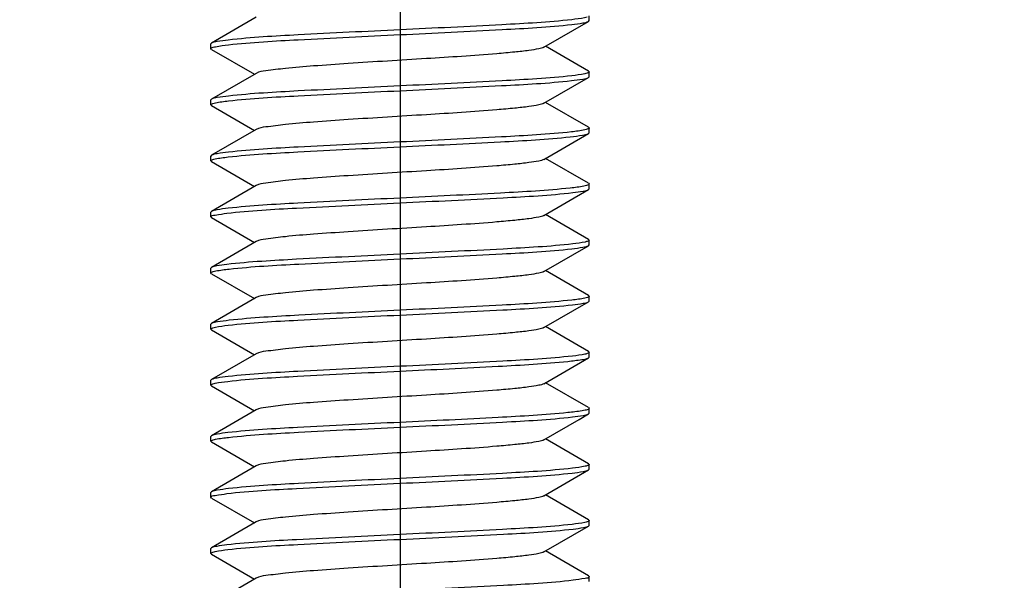
# Model space of a CAD drawing. Units: millimetres. Extents: x 0 to 420, y 0 to 297.
# Drawn here: x 78 to 84, y 87 to 91 of the extents above; entities that cross this region are included whole.
import ezdxf

# ---------------------------------------------------------------- set-up
doc = ezdxf.new("R2010")
doc.units = ezdxf.units.MM
doc.header["$LTSCALE"] = 23.1
doc.header["$PDMODE"] = 3
doc.header["$PDSIZE"] = 1
doc.linetypes.add('CENTER', pattern=[0.6, 0.375, -0.075, 0.075, -0.075])
doc.linetypes.add('PHANTOM', pattern=[0.8, 0.45, -0.05, 0.1, -0.05, 0.1, -0.05])
doc.layers.get('0').update_dxf_attribs({"linetype": 'CONTINUOUS'})
doc.layers.get('Defpoints').update_dxf_attribs({"linetype": 'CONTINUOUS'})
for name, color, linetype in [('02___PRT_ALL_AXES', 7, 'CONTINUOUS'), ('07__ASM_ALL_ANNOTATION', 7, 'CONTINUOUS'), ('DEFAULT_3', 7, 'PHANTOM')]:
    doc.layers.add(name, color=color, linetype=linetype)
doc.styles.get("Standard").update_dxf_attribs({"font": 'gost.ttf'})
doc.dimstyles.new('DIMSTYLE_2', dxfattribs={"dimtxt": 3.5, "dimasz": 4, "dimexe": 0.5, "dimexo": 0, "dimgap": 0.875, "dimtad": 1, "dimdec": 3, "dimlfac": 5, "dimtxsty": 'STANDARD', "dimblk": '_FILLED', "dimblk1": '_FILLED', "dimblk2": '_FILLED', "dimcen": 0.09, "dimadec": 0, "dimazin": 0, "dimtp": 0.8, "dimtm": 0.8, "dimtfac": 1, "dimtdec": 3, "dimtofl": 0, "dimtmove": 0, "dimatfit": 3, "dimldrblk": '_FILLED', "dimfxl": 1, "dimtolj": 1, "dimarcsym": 0})

# ---------------------------------------------------------------- blocks, each defined once
blk = doc.blocks.new('_FILLED')
at = {"color": 0, "linetype": 'ByBlock'}
blk.add_solid([(0, 0), (-1, 0.125), (-1, -0.125)], dxfattribs=at)
blk = doc.blocks.new('*D11')
at = {"layer": '07__ASM_ALL_ANNOTATION', "color": 0, "linetype": 'Continuous', "lineweight": -2}
for p, q in [((79.7689, 173.1326), (20.6416, 173.1326)), ((21.1416, 169.1326), (21.1416, 76.8326)), ((78.3489, 72.8326), (20.6416, 72.8326))]:
    blk.add_line(p, q, dxfattribs=at)
at = {"layer": 'Defpoints', "color": 0, "linetype": 'Continuous'}
for p in [(79.7689, 173.1326), (21.1416, 72.8326), (78.3489, 72.8326)]:
    blk.add_point(p, dxfattribs=at)
at = {"layer": '07__ASM_ALL_ANNOTATION', "color": 0, "linetype": 'Continuous', "lineweight": -2, "xscale": 4, "yscale": 4, "zscale": 4}
for p, rotation in [((21.1416, 173.1326), 90), ((21.1416, 72.8326), 270)]:
    blk.add_blockref('_FILLED', p, dxfattribs=dict(at, rotation=rotation))
at = {"layer": '07__ASM_ALL_ANNOTATION', "color": 0, "linetype": 'Continuous', "insert": (16.1, 122.973), "char_height": 3.5, "attachment_point": 2, "rotation": 90}
blk.add_mtext('\\A1;501,5', dxfattribs=at)

msp = doc.modelspace()

# ---------------------------------------------------------------- linework, layer by layer
at = {"color": 7, "linetype": 'Continuous'}
for p, q in [((79.65113, 90.62605), (79.37281, 90.46466)), ((81.72889, 90.60512), (81.72889, 90.63512)), ((81.44664, 90.43919), (81.72497, 90.60058)), ((81.72497, 90.60058), (81.72889, 90.60512)), ((79.37281, 90.46466), (79.36889, 90.46012)), ((79.36889, 90.43012), (79.36889, 90.46012)), ((81.72497, 90.28966), (81.45686, 90.44512)), ((79.37281, 90.42558), (79.36889, 90.43012)), ((79.37281, 90.42558), (79.64091, 90.27012)), ((79.65113, 90.27605), (79.37281, 90.11466)), ((81.72497, 90.28966), (81.72889, 90.28512)), ((81.72497, 90.25058), (81.72889, 90.25512)), ((81.72889, 90.25512), (81.72889, 90.28512)), ((81.44664, 90.08919), (81.72497, 90.25058)), ((79.37281, 90.11466), (79.36889, 90.11012)), ((79.36889, 90.08012), (79.36889, 90.11012)), ((79.37281, 90.07558), (79.36889, 90.08012)), ((79.37281, 90.07558), (79.64091, 89.92012)), ((81.72497, 89.93966), (81.45686, 90.09512)), ((79.65113, 89.92605), (79.37281, 89.76466)), ((81.44664, 89.73919), (81.72497, 89.90058)), ((81.72497, 89.93966), (81.72889, 89.93512)), ((81.72497, 89.90058), (81.72889, 89.90512)), ((81.72889, 89.90512), (81.72889, 89.93512)), ((79.37281, 89.76466), (79.36889, 89.76012)), ((79.36889, 89.73012), (79.36889, 89.76012)), ((79.37281, 89.72558), (79.36889, 89.73012)), ((79.37281, 89.72558), (79.64091, 89.57012)), ((81.72497, 89.58966), (81.45686, 89.74512)), ((81.72497, 89.58966), (81.72889, 89.58512)), ((81.72889, 89.55512), (81.72889, 89.58512)), ((79.65113, 89.57605), (79.37281, 89.41466)), ((81.44664, 89.38919), (81.72497, 89.55058)), ((81.72497, 89.55058), (81.72889, 89.55512)), ((79.37281, 89.41466), (79.36889, 89.41012)), ((79.36889, 89.38012), (79.36889, 89.41012)), ((81.72497, 89.23966), (81.45686, 89.39512)), ((79.37281, 89.37558), (79.36889, 89.38012)), ((79.37281, 89.37558), (79.64091, 89.22012)), ((79.65113, 89.22605), (79.37281, 89.06466)), ((81.72497, 89.23966), (81.72889, 89.23512)), ((81.72889, 89.20512), (81.72889, 89.23512)), ((81.44664, 89.03919), (81.72497, 89.20058)), ((81.72497, 89.20058), (81.72889, 89.20512)), ((79.37281, 89.06466), (79.36889, 89.06012)), ((79.36889, 89.03012), (79.36889, 89.06012)), ((79.37281, 89.02558), (79.36889, 89.03012)), ((81.72497, 88.88966), (81.45686, 89.04512)), ((79.37281, 89.02558), (79.64091, 88.87012)), ((79.65113, 88.87605), (79.37281, 88.71466)), ((81.44664, 88.68919), (81.72497, 88.85058)), ((81.72497, 88.88966), (81.72889, 88.88512)), ((81.72497, 88.85058), (81.72889, 88.85512)), ((81.72889, 88.85512), (81.72889, 88.88512)), ((79.37281, 88.71466), (79.36889, 88.71012)), ((79.36889, 88.68012), (79.36889, 88.71012)), ((79.37281, 88.67558), (79.36889, 88.68012)), ((79.37281, 88.67558), (79.64091, 88.52012)), ((81.72497, 88.53966), (81.45686, 88.69512)), ((81.72497, 88.53966), (81.72889, 88.53512)), ((81.72889, 88.50512), (81.72889, 88.53512)), ((79.65113, 88.52605), (79.37281, 88.36466)), ((81.44664, 88.33919), (81.72497, 88.50058)), ((81.72497, 88.50058), (81.72889, 88.50512)), ((79.37281, 88.36466), (79.36889, 88.36012)), ((79.36889, 88.33012), (79.36889, 88.36012)), ((79.37281, 88.32558), (79.36889, 88.33012)), ((79.37281, 88.32558), (79.64091, 88.17012)), ((81.72497, 88.18966), (81.45686, 88.34512)), ((79.65113, 88.17605), (79.37281, 88.01466)), ((81.72497, 88.18966), (81.72889, 88.18512)), ((81.72889, 88.15512), (81.72889, 88.18512)), ((81.44664, 87.98919), (81.66554, 88.11615)), ((81.66554, 88.11615), (81.72497, 88.15058)), ((81.72497, 88.15058), (81.72889, 88.15512)), ((79.37281, 88.01466), (79.36889, 88.01012)), ((79.36889, 87.98012), (79.36889, 88.01012)), ((81.72497, 87.83966), (81.45686, 87.99512)), ((79.37281, 87.97558), (79.36889, 87.98012)), ((79.37281, 87.97558), (79.64091, 87.82012)), ((79.65113, 87.82605), (79.37281, 87.66466)), ((81.44664, 87.63919), (81.72497, 87.80058)), ((81.72497, 87.83966), (81.72889, 87.83512)), ((81.72497, 87.80058), (81.72889, 87.80512)), ((81.72889, 87.80512), (81.72889, 87.83512)), ((79.37281, 87.66466), (79.36889, 87.66012)), ((79.36889, 87.63012), (79.36889, 87.66012)), ((79.37281, 87.62558), (79.36889, 87.63012)), ((79.37281, 87.62558), (79.64091, 87.47012)), ((81.72497, 87.48966), (81.45686, 87.64512)), ((81.72497, 87.48966), (81.72889, 87.48512)), ((79.65113, 87.47605), (79.37281, 87.31466)), ((81.44664, 87.28919), (81.72497, 87.45058)), ((81.72497, 87.45058), (81.72889, 87.45512)), ((81.72889, 87.45512), (81.72889, 87.48512)), ((79.37281, 87.31466), (79.36889, 87.31012)), ((79.36889, 87.28012), (79.36889, 87.31012)), ((79.37281, 87.27558), (79.36889, 87.28012)), ((79.37281, 87.27558), (79.64091, 87.12012)), ((81.72497, 87.13966), (81.45686, 87.29512)), ((79.65113, 87.12605), (79.37281, 86.96466)), ((81.72497, 87.13966), (81.72889, 87.13512)), ((81.72889, 87.10512), (81.72889, 87.13512))]:
    msp.add_line(p, q, dxfattribs=at)
for points, knots in [([(81.71547, 90.62671), (81.7104, 90.62512), (81.67882, 90.61766), (81.64655, 90.61398), (81.61964, 90.61096)], [0, 0, 0, 0, 0.1641272, 1, 1, 1, 1]), ([(81.61964, 90.61096), (81.47502, 90.59471), (81.11768, 90.57549), (80.76069, 90.55762), (80.54889, 90.54762)], [0, 0, 0, 0, 0.4069948, 1, 1, 1, 1]), ([(80.54889, 90.51762), (80.76096, 90.52763), (81.11823, 90.54553), (81.47585, 90.56475), (81.62046, 90.58105)], [0, 0, 0, 0, 0.5933132, 1, 1, 1, 1]), ([(81.62046, 90.58105), (81.64378, 90.58368), (81.67834, 90.58903), (81.71455, 90.59453), (81.72496, 90.60058)], [0, 0, 0, 0, 0.6608549, 1, 1, 1, 1]), ([(80.54889, 90.54762), (80.33669, 90.5376), (79.97931, 90.51969), (79.62156, 90.50048), (79.47696, 90.48415)], [0, 0, 0, 0, 0.5934496, 1, 1, 1, 1]), ([(79.47816, 90.45428), (79.62277, 90.47053), (79.9801, 90.48975), (80.33709, 90.50762), (80.54889, 90.51762)], [0, 0, 0, 0, 0.4070002, 1, 1, 1, 1]), ([(79.47696, 90.48415), (79.45372, 90.48152), (79.41928, 90.47619), (79.3832, 90.47069), (79.37282, 90.46466)], [0, 0, 0, 0, 0.6607467, 1, 1, 1, 1]), ([(79.38234, 90.43854), (79.38742, 90.44013), (79.41899, 90.44758), (79.45125, 90.45126), (79.47816, 90.45428)], [0, 0, 0, 0, 0.1642085, 1, 1, 1, 1]), ([(81.44662, 90.43919), (81.43681, 90.4335), (81.40464, 90.42686), (81.34427, 90.4169), (81.25662, 90.40752), (81.04373, 90.38849), (80.69719, 90.36651), (80.3158, 90.3439), (80.02286, 90.32306), (79.85018, 90.31009), (79.73234, 90.29368), (79.66889, 90.28634), (79.65113, 90.27605)], [0, 0, 0, 0, 0.0188411, 0.0533225, 0.1025147, 0.1649108, 0.4088074, 0.6794244, 0.7996346, 0.8975246, 0.965884, 1, 1, 1, 1]), ([(79.36891, 90.43012), (79.36891, 90.43191), (79.37405, 90.43601), (79.37887, 90.43745), (79.38234, 90.43854)], [0, 0, 0, 0, 0.3304042, 1, 1, 1, 1]), ([(81.62046, 90.26105), (81.47585, 90.24475), (81.11823, 90.22553), (80.76096, 90.20763), (80.54889, 90.19762)], [0, 0, 0, 0, 0.4066868, 1, 1, 1, 1]), ([(81.71609, 90.27691), (81.71108, 90.2753), (81.67958, 90.26776), (81.64736, 90.26409), (81.62046, 90.26105)], [0, 0, 0, 0, 0.1628216, 1, 1, 1, 1]), ([(81.72887, 90.28512), (81.72887, 90.28338), (81.72404, 90.2794), (81.7194, 90.27797), (81.71609, 90.27691)], [0, 0, 0, 0, 0.3328945, 1, 1, 1, 1]), ([(80.54889, 90.19762), (80.33709, 90.18762), (79.9801, 90.16975), (79.62277, 90.15053), (79.47816, 90.13428)], [0, 0, 0, 0, 0.5929998, 1, 1, 1, 1]), ([(80.54889, 90.16762), (80.76019, 90.17759), (81.11669, 90.19542), (81.47351, 90.21465), (81.61813, 90.23079)], [0, 0, 0, 0, 0.5924448, 1, 1, 1, 1]), ([(81.61813, 90.23079), (81.64199, 90.23345), (81.6773, 90.2389), (81.71434, 90.24441), (81.72496, 90.25058)], [0, 0, 0, 0, 0.661559, 1, 1, 1, 1]), ([(79.47816, 90.13428), (79.45464, 90.13164), (79.41981, 90.12626), (79.38331, 90.12075), (79.37282, 90.11466)], [0, 0, 0, 0, 0.6611681, 1, 1, 1, 1]), ([(79.47744, 90.1042), (79.62206, 90.1205), (79.97963, 90.13971), (80.33686, 90.15761), (80.54889, 90.16762)], [0, 0, 0, 0, 0.4067305, 1, 1, 1, 1]), ([(79.36891, 90.08012), (79.36891, 90.08183), (79.37362, 90.08578), (79.37818, 90.08719), (79.38143, 90.08825)], [0, 0, 0, 0, 0.3339594, 1, 1, 1, 1]), ([(79.38143, 90.08825), (79.38643, 90.08987), (79.41806, 90.09748), (79.45041, 90.10115), (79.47744, 90.1042)], [0, 0, 0, 0, 0.1620878, 1, 1, 1, 1]), ([(81.44663, 90.08919), (81.43682, 90.08348), (81.40463, 90.07689), (81.34427, 90.06688), (81.25662, 90.05753), (81.04373, 90.03847), (80.6972, 90.01652), (80.31579, 89.9939), (80.02286, 89.97306), (79.85017, 89.9601), (79.73237, 89.94365), (79.6689, 89.93637), (79.65116, 89.92605)], [0, 0, 0, 0, 0.0188552, 0.0533178, 0.1025312, 0.1649063, 0.4088197, 0.6794354, 0.7996575, 0.8975426, 0.9658857, 1, 1, 1, 1]), ([(81.61813, 89.91079), (81.47351, 89.89465), (81.11669, 89.87542), (80.76019, 89.85759), (80.54889, 89.84762)], [0, 0, 0, 0, 0.4075552, 1, 1, 1, 1]), ([(81.61109, 89.88002), (81.63659, 89.88278), (81.67418, 89.8885), (81.71372, 89.89405), (81.72495, 89.90058)], [0, 0, 0, 0, 0.6636899, 1, 1, 1, 1]), ([(81.71674, 89.92712), (81.71166, 89.92544), (81.67918, 89.91761), (81.64596, 89.9139), (81.61813, 89.91079)], [0, 0, 0, 0, 0.1603684, 1, 1, 1, 1]), ([(81.72886, 89.93512), (81.72886, 89.93345), (81.72433, 89.92956), (81.71988, 89.92816), (81.71674, 89.92712)], [0, 0, 0, 0, 0.335566, 1, 1, 1, 1]), ([(80.54889, 89.84762), (80.33686, 89.83761), (79.97963, 89.81971), (79.62206, 89.8005), (79.47744, 89.7842)], [0, 0, 0, 0, 0.5932695, 1, 1, 1, 1]), ([(80.54889, 89.81762), (80.75788, 89.82748), (81.11204, 89.84507), (81.46646, 89.86434), (81.61109, 89.88002)], [0, 0, 0, 0, 0.5898528, 1, 1, 1, 1]), ([(79.47744, 89.7842), (79.4541, 89.78157), (79.41949, 89.77622), (79.38324, 89.77072), (79.37282, 89.76466)], [0, 0, 0, 0, 0.6608986, 1, 1, 1, 1]), ([(79.47562, 89.75399), (79.62022, 89.77042), (79.97842, 89.78962), (80.33625, 89.80758), (80.54889, 89.81762)], [0, 0, 0, 0, 0.4060453, 1, 1, 1, 1]), ([(79.36891, 89.73012), (79.36891, 89.73171), (79.37304, 89.73544), (79.37724, 89.73683), (79.38017, 89.73783)], [0, 0, 0, 0, 0.3394963, 1, 1, 1, 1]), ([(79.38017, 89.73783), (79.38503, 89.73949), (79.41645, 89.74729), (79.44864, 89.75093), (79.47562, 89.75399)], [0, 0, 0, 0, 0.1592012, 1, 1, 1, 1]), ([(81.44664, 89.73919), (81.43682, 89.7335), (81.40465, 89.72687), (81.34426, 89.71689), (81.25662, 89.70753), (81.04373, 89.68848), (80.6972, 89.66652), (80.31581, 89.6439), (80.02286, 89.62306), (79.85018, 89.61008), (79.73233, 89.5937), (79.66891, 89.58633), (79.65115, 89.57605)], [0, 0, 0, 0, 0.0188613, 0.0533259, 0.1025338, 0.1649162, 0.4088195, 0.6794298, 0.7996448, 0.8975426, 0.965897, 1, 1, 1, 1]), ([(81.72887, 89.58512), (81.72886, 89.58301), (81.72212, 89.57845), (81.71636, 89.57691), (81.71204, 89.57569)], [0, 0, 0, 0, 0.3195283, 1, 1, 1, 1]), ([(81.61109, 89.56002), (81.46646, 89.54434), (81.11204, 89.52507), (80.75788, 89.50748), (80.54889, 89.49762)], [0, 0, 0, 0, 0.4101472, 1, 1, 1, 1]), ([(80.54889, 89.46762), (80.76311, 89.47773), (81.12247, 89.49587), (81.48225, 89.51501), (81.62677, 89.53177)], [0, 0, 0, 0, 0.595808, 1, 1, 1, 1]), ([(81.71204, 89.57569), (81.70649, 89.57414), (81.67316, 89.56687), (81.63923, 89.56307), (81.61109, 89.56002)], [0, 0, 0, 0, 0.1693252, 1, 1, 1, 1]), ([(81.62677, 89.53177), (81.64862, 89.53431), (81.68114, 89.5394), (81.71511, 89.54485), (81.72496, 89.55058)], [0, 0, 0, 0, 0.6587632, 1, 1, 1, 1]), ([(79.46797, 89.40311), (79.61243, 89.42011), (79.97325, 89.4392), (80.33361, 89.45746), (80.54889, 89.46762)], [0, 0, 0, 0, 0.4029475, 1, 1, 1, 1]), ([(80.54889, 89.49762), (80.33625, 89.48758), (79.97842, 89.46962), (79.62022, 89.45042), (79.47562, 89.43399)], [0, 0, 0, 0, 0.5939547, 1, 1, 1, 1]), ([(79.36891, 89.38012), (79.3689, 89.3893), (79.41894, 89.39319), (79.44317, 89.40019), (79.46797, 89.40311)], [0, 0, 0, 0, 0.2688173, 1, 1, 1, 1]), ([(79.47562, 89.43399), (79.4527, 89.43139), (79.41869, 89.42611), (79.38308, 89.42062), (79.37282, 89.41466)], [0, 0, 0, 0, 0.6602932, 1, 1, 1, 1]), ([(81.44661, 89.38919), (81.43681, 89.38349), (81.40464, 89.37687), (81.34427, 89.36689), (81.25662, 89.35752), (81.04373, 89.33849), (80.69719, 89.31651), (80.3158, 89.2939), (80.02286, 89.27306), (79.85018, 89.2601), (79.73236, 89.24365), (79.66888, 89.23638), (79.65114, 89.22605)], [0, 0, 0, 0, 0.0188379, 0.0533196, 0.1025154, 0.1649067, 0.4088088, 0.679429, 0.7996422, 0.897526, 0.9658782, 1, 1, 1, 1]), ([(81.62677, 89.21177), (81.48225, 89.19501), (81.12247, 89.17587), (80.76311, 89.15773), (80.54889, 89.14762)], [0, 0, 0, 0, 0.404192, 1, 1, 1, 1]), ([(81.72887, 89.23512), (81.72887, 89.23222), (81.71775, 89.22684), (81.68655, 89.21929), (81.65233, 89.21474), (81.62677, 89.21177)], [0, 0, 0, 0, 0.0820265, 0.2725347, 1, 1, 1, 1]), ([(80.54889, 89.11762), (80.76099, 89.12763), (81.11829, 89.14554), (81.47594, 89.16475), (81.62056, 89.18106)], [0, 0, 0, 0, 0.5933429, 1, 1, 1, 1]), ([(81.62056, 89.18106), (81.64385, 89.18369), (81.67838, 89.18903), (81.71456, 89.19453), (81.72496, 89.20058)], [0, 0, 0, 0, 0.6608015, 1, 1, 1, 1]), ([(80.54889, 89.14762), (80.33361, 89.13746), (79.97325, 89.1192), (79.61243, 89.10011), (79.46797, 89.08311)], [0, 0, 0, 0, 0.5970525, 1, 1, 1, 1]), ([(79.48152, 89.05466), (79.62615, 89.07067), (79.98234, 89.08992), (80.33821, 89.10767), (80.54889, 89.11762)], [0, 0, 0, 0, 0.4082639, 1, 1, 1, 1]), ([(79.36892, 89.03012), (79.36892, 89.03194), (79.37419, 89.03608), (79.3791, 89.03753), (79.38265, 89.03863)], [0, 0, 0, 0, 0.3292578, 1, 1, 1, 1]), ([(79.46797, 89.08311), (79.44682, 89.08062), (79.41529, 89.07565), (79.3824, 89.07023), (79.37281, 89.06466)], [0, 0, 0, 0, 0.6577063, 1, 1, 1, 1]), ([(79.38265, 89.03863), (79.38788, 89.04026), (79.42047, 89.04784), (79.45375, 89.05158), (79.48152, 89.05466)], [0, 0, 0, 0, 0.1639171, 1, 1, 1, 1]), ([(81.44664, 89.03919), (81.43683, 89.03348), (81.40464, 89.02689), (81.34427, 89.01687), (81.25662, 89.00753), (81.04373, 88.98847), (80.6972, 88.96652), (80.3158, 88.9439), (80.02285, 88.92306), (79.85017, 88.91009), (79.73235, 88.89368), (79.66892, 88.88635), (79.65117, 88.87605)], [0, 0, 0, 0, 0.0188692, 0.0533206, 0.102542, 0.1649125, 0.4088265, 0.6794357, 0.7996582, 0.8975527, 0.965895, 1, 1, 1, 1]), ([(81.62056, 88.86106), (81.47594, 88.84475), (81.11829, 88.82554), (80.76099, 88.80763), (80.54889, 88.79762)], [0, 0, 0, 0, 0.4066571, 1, 1, 1, 1]), ([(81.71729, 88.8773), (81.71235, 88.87563), (81.6805, 88.86781), (81.64789, 88.86415), (81.62056, 88.86106)], [0, 0, 0, 0, 0.1595928, 1, 1, 1, 1]), ([(81.62518, 88.83159), (81.6474, 88.83415), (81.68043, 88.83931), (81.71497, 88.84477), (81.72496, 88.85058)], [0, 0, 0, 0, 0.6592949, 1, 1, 1, 1]), ([(81.72887, 88.88512), (81.72887, 88.8835), (81.72459, 88.87971), (81.7203, 88.87832), (81.71729, 88.8773)], [0, 0, 0, 0, 0.3380252, 1, 1, 1, 1]), ([(80.54889, 88.79762), (80.33821, 88.78767), (79.98234, 88.76992), (79.62615, 88.75067), (79.48152, 88.73466)], [0, 0, 0, 0, 0.5917361, 1, 1, 1, 1]), ([(80.54889, 88.76762), (80.76258, 88.77771), (81.12141, 88.79578), (81.48064, 88.81494), (81.62518, 88.83159)], [0, 0, 0, 0, 0.5952025, 1, 1, 1, 1]), ([(79.48152, 88.73466), (79.45722, 88.73197), (79.4213, 88.72645), (79.3836, 88.72093), (79.37282, 88.71466)], [0, 0, 0, 0, 0.6621719, 1, 1, 1, 1]), ([(79.47547, 88.70398), (79.62004, 88.72041), (79.97829, 88.73961), (80.33617, 88.75758), (80.54889, 88.76762)], [0, 0, 0, 0, 0.4059129, 1, 1, 1, 1]), ([(79.36891, 88.68012), (79.36891, 88.68182), (79.37355, 88.68574), (79.37807, 88.68715), (79.38128, 88.6882)], [0, 0, 0, 0, 0.3345811, 1, 1, 1, 1]), ([(79.38128, 88.6882), (79.38619, 88.6898), (79.41721, 88.69732), (79.44895, 88.70096), (79.47547, 88.70398)], [0, 0, 0, 0, 0.1623312, 1, 1, 1, 1]), ([(81.44662, 88.68919), (81.43681, 88.6835), (81.40464, 88.67686), (81.34426, 88.6669), (81.25662, 88.65752), (81.04373, 88.63849), (80.69719, 88.61651), (80.31581, 88.5939), (80.02286, 88.57306), (79.85018, 88.56008), (79.73234, 88.54368), (79.6689, 88.53634), (79.65114, 88.52605)], [0, 0, 0, 0, 0.0188427, 0.0533228, 0.1025159, 0.1649113, 0.4088081, 0.6794245, 0.7996348, 0.8975258, 0.9658855, 1, 1, 1, 1]), ([(81.72887, 88.53512), (81.72887, 88.53218), (81.71755, 88.52678), (81.68591, 88.51915), (81.65113, 88.51458), (81.62518, 88.51159)], [0, 0, 0, 0, 0.0817936, 0.2723205, 1, 1, 1, 1]), ([(81.62518, 88.51159), (81.48064, 88.49494), (81.12141, 88.47578), (80.76258, 88.45771), (80.54889, 88.44762)], [0, 0, 0, 0, 0.4047975, 1, 1, 1, 1]), ([(80.54889, 88.41762), (80.75304, 88.42726), (81.10211, 88.4444), (81.45135, 88.46363), (81.59579, 88.47841)], [0, 0, 0, 0, 0.5846386, 1, 1, 1, 1]), ([(81.59579, 88.47841), (81.62486, 88.48138), (81.6674, 88.4877), (81.71237, 88.49328), (81.72495, 88.50058)], [0, 0, 0, 0, 0.6676535, 1, 1, 1, 1]), ([(79.47384, 88.35379), (79.61841, 88.37035), (79.97722, 88.38953), (80.33564, 88.40755), (80.54889, 88.41762)], [0, 0, 0, 0, 0.4053303, 1, 1, 1, 1]), ([(80.54889, 88.44762), (80.33617, 88.43758), (79.97829, 88.41961), (79.62004, 88.40041), (79.47547, 88.38398)], [0, 0, 0, 0, 0.5940871, 1, 1, 1, 1]), ([(79.47547, 88.38398), (79.45258, 88.38137), (79.41862, 88.3761), (79.38307, 88.37061), (79.37282, 88.36466)], [0, 0, 0, 0, 0.6602648, 1, 1, 1, 1]), ([(79.38068, 88.338), (79.38549, 88.33961), (79.41616, 88.34717), (79.44757, 88.35078), (79.47384, 88.35379)], [0, 0, 0, 0, 0.1612145, 1, 1, 1, 1]), ([(79.36891, 88.33012), (79.36891, 88.33176), (79.37327, 88.33558), (79.37762, 88.33698), (79.38068, 88.338)], [0, 0, 0, 0, 0.3371823, 1, 1, 1, 1]), ([(81.44663, 88.33919), (81.43682, 88.33348), (81.40463, 88.32689), (81.34427, 88.31688), (81.25662, 88.30753), (81.04373, 88.28847), (80.6972, 88.26652), (80.31579, 88.2439), (80.02286, 88.22306), (79.85017, 88.2101), (79.73237, 88.19365), (79.6689, 88.18638), (79.65116, 88.17605)], [0, 0, 0, 0, 0.0188549, 0.053319, 0.1025302, 0.1649068, 0.4088191, 0.6794353, 0.7996565, 0.897541, 0.9658847, 1, 1, 1, 1]), ([(81.70347, 88.17354), (81.69712, 88.17208), (81.66147, 88.16536), (81.62537, 88.16143), (81.59579, 88.15841)], [0, 0, 0, 0, 0.179886, 1, 1, 1, 1]), ([(81.72888, 88.18512), (81.72888, 88.18402), (81.72218, 88.1758), (81.71171, 88.17542), (81.70347, 88.17354)], [0, 0, 0, 0, 0.1154992, 1, 1, 1, 1]), ([(81.59579, 88.15841), (81.45135, 88.14363), (81.10211, 88.1244), (80.75304, 88.10726), (80.54889, 88.09762)], [0, 0, 0, 0, 0.4153614, 1, 1, 1, 1]), ([(80.54889, 88.06762), (80.76219, 88.07769), (81.12067, 88.09572), (81.47953, 88.1149), (81.62411, 88.13147)], [0, 0, 0, 0, 0.5947188, 1, 1, 1, 1]), ([(81.62411, 88.13147), (81.64658, 88.13404), (81.67996, 88.13924), (81.71487, 88.14472), (81.72496, 88.15058)], [0, 0, 0, 0, 0.6596408, 1, 1, 1, 1]), ([(80.54889, 88.09762), (80.33564, 88.08755), (79.97722, 88.06953), (79.61841, 88.05035), (79.47384, 88.03379)], [0, 0, 0, 0, 0.5946697, 1, 1, 1, 1]), ([(79.47882, 88.00435), (79.62344, 88.02055), (79.98055, 88.03978), (80.33732, 88.05763), (80.54889, 88.06762)], [0, 0, 0, 0, 0.4072522, 1, 1, 1, 1]), ([(79.36891, 87.98012), (79.36892, 87.98192), (79.3741, 87.98603), (79.37896, 87.98748), (79.38245, 87.98857)], [0, 0, 0, 0, 0.3299959, 1, 1, 1, 1]), ([(79.47384, 88.03379), (79.45133, 88.03121), (79.41789, 88.02601), (79.38292, 88.02053), (79.37282, 88.01466)], [0, 0, 0, 0, 0.6597288, 1, 1, 1, 1]), ([(79.38245, 87.98857), (79.38756, 87.99017), (79.41932, 87.99763), (79.45177, 88.00132), (79.47882, 88.00435)], [0, 0, 0, 0, 0.1642709, 1, 1, 1, 1]), ([(81.44664, 87.98919), (81.43681, 87.9835), (81.40465, 87.97687), (81.34426, 87.96688), (81.25662, 87.95753), (81.04373, 87.93848), (80.6972, 87.91652), (80.31581, 87.8939), (80.02286, 87.87306), (79.85018, 87.86008), (79.73233, 87.8437), (79.66891, 87.83633), (79.65115, 87.82605)], [0, 0, 0, 0, 0.0188631, 0.0533241, 0.1025343, 0.1649157, 0.4088203, 0.6794304, 0.7996461, 0.8975444, 0.9658974, 1, 1, 1, 1]), ([(81.62411, 87.81147), (81.47953, 87.7949), (81.12067, 87.77572), (80.76219, 87.75769), (80.54889, 87.74762)], [0, 0, 0, 0, 0.4052812, 1, 1, 1, 1]), ([(81.62304, 87.78135), (81.64576, 87.78394), (81.67948, 87.78918), (81.71478, 87.79466), (81.72496, 87.80058)], [0, 0, 0, 0, 0.6600226, 1, 1, 1, 1]), ([(81.71808, 87.82757), (81.71332, 87.82591), (81.6824, 87.81812), (81.6507, 87.81452), (81.62411, 87.81147)], [0, 0, 0, 0, 0.1584701, 1, 1, 1, 1]), ([(81.72887, 87.83512), (81.72887, 87.83357), (81.72495, 87.82993), (81.72089, 87.82855), (81.71808, 87.82757)], [0, 0, 0, 0, 0.3417521, 1, 1, 1, 1]), ([(80.54889, 87.74762), (80.33732, 87.73763), (79.98055, 87.71978), (79.62344, 87.70055), (79.47882, 87.68435)], [0, 0, 0, 0, 0.5927478, 1, 1, 1, 1]), ([(80.54889, 87.71762), (80.76184, 87.72767), (81.11997, 87.74567), (81.47847, 87.76486), (81.62304, 87.78135)], [0, 0, 0, 0, 0.594342, 1, 1, 1, 1]), ([(79.47882, 87.68435), (79.45515, 87.6817), (79.42011, 87.6763), (79.38336, 87.67079), (79.37282, 87.66466)], [0, 0, 0, 0, 0.6613748, 1, 1, 1, 1]), ([(79.46837, 87.65316), (79.61282, 87.67013), (79.97351, 87.68923), (80.33374, 87.70746), (80.54889, 87.71762)], [0, 0, 0, 0, 0.4030818, 1, 1, 1, 1]), ([(79.36891, 87.63012), (79.3689, 87.63934), (79.41915, 87.64319), (79.44347, 87.65023), (79.46837, 87.65316)], [0, 0, 0, 0, 0.2687895, 1, 1, 1, 1]), ([(81.44661, 87.63919), (81.43681, 87.63349), (81.40464, 87.62686), (81.34427, 87.61689), (81.25662, 87.60752), (81.04373, 87.58849), (80.69719, 87.56651), (80.3158, 87.5439), (80.02286, 87.52306), (79.85018, 87.5101), (79.73236, 87.49365), (79.66888, 87.48638), (79.65114, 87.47605)], [0, 0, 0, 0, 0.0188371, 0.0533199, 0.1025144, 0.164907, 0.408808, 0.6794282, 0.7996407, 0.8975249, 0.9658781, 1, 1, 1, 1]), ([(81.62304, 87.46135), (81.47847, 87.44486), (81.11997, 87.42567), (80.76184, 87.40767), (80.54889, 87.39762)], [0, 0, 0, 0, 0.405658, 1, 1, 1, 1]), ([(80.54889, 87.36762), (80.7638, 87.37776), (81.12379, 87.39597), (81.48423, 87.41508), (81.6287, 87.432)], [0, 0, 0, 0, 0.5966322, 1, 1, 1, 1]), ([(81.71726, 87.47729), (81.71242, 87.47566), (81.6814, 87.468), (81.64963, 87.46438), (81.62304, 87.46135)], [0, 0, 0, 0, 0.1604636, 1, 1, 1, 1]), ([(81.6287, 87.432), (81.65011, 87.43451), (81.682, 87.43952), (81.71528, 87.44495), (81.72496, 87.45058)], [0, 0, 0, 0, 0.6580633, 1, 1, 1, 1]), ([(81.72887, 87.48512), (81.72887, 87.4835), (81.72458, 87.4797), (81.72028, 87.47831), (81.71726, 87.47729)], [0, 0, 0, 0, 0.3379066, 1, 1, 1, 1]), ([(80.54889, 87.39762), (80.33374, 87.38746), (79.97351, 87.36923), (79.61282, 87.35013), (79.46837, 87.33316)], [0, 0, 0, 0, 0.5969182, 1, 1, 1, 1]), ([(79.47465, 87.30388), (79.61922, 87.32038), (79.97775, 87.33957), (80.3359, 87.35756), (80.54889, 87.36762)], [0, 0, 0, 0, 0.40562, 1, 1, 1, 1]), ([(79.46837, 87.33316), (79.44713, 87.33066), (79.41547, 87.32567), (79.38243, 87.32025), (79.37281, 87.31466)], [0, 0, 0, 0, 0.6578158, 1, 1, 1, 1]), ([(79.36891, 87.28012), (79.36891, 87.28174), (79.37318, 87.28552), (79.37747, 87.28692), (79.38047, 87.28793)], [0, 0, 0, 0, 0.3380887, 1, 1, 1, 1]), ([(79.38047, 87.28793), (79.38532, 87.28957), (79.41631, 87.29723), (79.44806, 87.30085), (79.47465, 87.30388)], [0, 0, 0, 0, 0.1603803, 1, 1, 1, 1]), ([(81.44664, 87.28919), (81.43683, 87.28348), (81.40464, 87.27689), (81.34427, 87.26687), (81.25662, 87.25753), (81.04373, 87.23847), (80.6972, 87.21652), (80.3158, 87.1939), (80.02285, 87.17306), (79.85017, 87.16009), (79.73235, 87.14367), (79.66891, 87.13635), (79.65117, 87.12605)], [0, 0, 0, 0, 0.0188685, 0.05332, 0.1025415, 0.1649116, 0.4088262, 0.6794358, 0.7996588, 0.8975521, 0.9658939, 1, 1, 1, 1]), ([(81.72887, 87.13512), (81.72888, 87.12584), (81.67825, 87.12204), (81.65378, 87.11494), (81.6287, 87.112)], [0, 0, 0, 0, 0.268702, 1, 1, 1, 1]), ([(81.6287, 87.112), (81.48423, 87.09508), (81.12379, 87.07597), (80.7638, 87.05776), (80.54889, 87.04762)], [0, 0, 0, 0, 0.4033678, 1, 1, 1, 1])]:
    msp.add_open_spline(points, degree=3, knots=knots, dxfattribs=at)
at = {"layer": '02___PRT_ALL_AXES', "color": 7, "linetype": 'CENTER'}
msp.add_line((80.54889, 121.6326), (80.54889, 80.12434), dxfattribs=at)
at = {"layer": 'DEFAULT_3', "color": 7, "linetype": 'PHANTOM'}
msp.add_circle((125.75951, 120.04969), 41.94431, dxfattribs=at)

# ---------------------------------------------------------------- dimensions: what is measured, and where the dimension line sits
at = {"layer": '07__ASM_ALL_ANNOTATION', "color": 7, "linetype": 'Continuous'}
dim = msp.add_linear_dim(base=(21.14164, 72.83262), p1=(79.76889, 173.13262), p2=(78.34889, 72.83262), angle=270, dimstyle='DIMSTYLE_2', dxfattribs=at)
dim.commit()
dim.dimension.update_dxf_attribs({"geometry": '*D11', "text_midpoint": (21.14164, 122.97297), "dimtype": 160})

doc.saveas('drawing.dxf')
